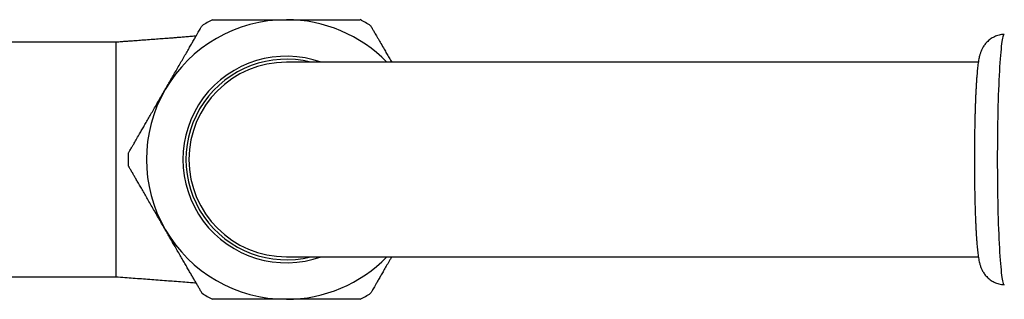
# Model space of a CAD drawing. Units: millimetres. Extents: x 30 to 600, y 38 to 861.
# Drawn here: x 111 to 192, y 207 to 230 of the extents above; entities that cross this region are included whole.
import ezdxf

# ---------------------------------------------------------------- set-up
doc = ezdxf.new("R2010")
doc.units = ezdxf.units.MM
doc.header["$LTSCALE"] = 3

msp = doc.modelspace()

# ---------------------------------------------------------------- linework, layer by layer
at = {"color": 7, "linetype": 'Continuous', "lineweight": 25}
for p, q in [((118.827, 228.345), (103.956, 228.345)), ((118.827, 228.345), (118.827, 209.045)), ((189.691, 226.695), (132.827, 226.695)), ((132.827, 210.695), (189.689, 210.695)), ((103.956, 209.045), (118.827, 209.045))]:
    msp.add_line(p, q, dxfattribs=at)
at = {"color": 7, "linetype": 'Continuous', "lineweight": 25, "flags": 128}
msp.add_lwpolyline([(191.828, 228.995), (191.8, 228.982), (191.772, 228.945), (191.744, 228.883), (191.716, 228.797), (191.688, 228.686), (191.661, 228.551), (191.634, 228.392), (191.608, 228.211), (191.582, 228.006), (191.557, 227.778), (191.533, 227.529), (191.509, 227.259), (191.486, 226.968), (191.463, 226.657), (191.442, 226.326), (191.422, 225.978), (191.402, 225.612), (191.384, 225.229), (191.366, 224.83), (191.35, 224.417), (191.335, 223.99), (191.321, 223.55), (191.308, 223.098), (191.297, 222.636), (191.287, 222.165), (191.278, 221.684), (191.27, 221.197), (191.264, 220.704), (191.259, 220.206), (191.256, 219.704), (191.254, 219.2), (191.253, 218.695), (191.254, 218.189), (191.256, 217.685), (191.259, 217.183), (191.264, 216.685), (191.27, 216.192), (191.278, 215.705), (191.287, 215.225), (191.297, 214.753), (191.308, 214.291), (191.321, 213.839), (191.335, 213.399), (191.35, 212.972), (191.366, 212.559), (191.384, 212.16), (191.402, 211.777), (191.422, 211.411), (191.442, 211.063), (191.463, 210.733), (191.486, 210.422), (191.509, 210.13), (191.533, 209.86), (191.557, 209.611), (191.582, 209.383), (191.608, 209.179), (191.634, 208.997), (191.661, 208.838), (191.688, 208.703), (191.716, 208.592), (191.744, 208.506), (191.772, 208.444), (191.8, 208.407), (191.828, 208.395), (191.828, 208.395)], dxfattribs=at)
at = {"color": 7, "linetype": 'Continuous', "lineweight": 25}
for radius, start, end in [(11.5, 90, 150), (13, 117.78584, 122.20447), (11.5, 44.07921, 90), (13, 57.79593, 62.24813), (8.5, 70.25008, 289.74992), (8.25, 75.85889, 284.14111), (8, 90, 270), (11.5, 150, 210), (13, 177.78384, 182.21636), (11.5, 210, 270), (11.5, 270, 315.92079), (13, 237.79602, 242.22417), (13, 297.76602, 302.20426)]:
    msp.add_arc((132.827, 218.695), radius, start, end, dxfattribs=at)
for points, knots in [([(126.767, 230.195), (126.769, 230.195), (126.772, 230.195), (126.826, 230.195), (126.916, 230.195), (127.044, 230.195), (127.21, 230.195), (127.415, 230.195), (127.693, 230.195), (128.064, 230.195), (128.483, 230.195), (128.879, 230.195), (129.252, 230.195), (129.676, 230.195), (130.14, 230.195), (130.614, 230.195), (131.096, 230.195), (131.594, 230.195), (132.172, 230.195), (132.585, 230.195), (132.827, 230.195)], [0, 0, 0, 0, 0.042347, 0.092862, 0.142082, 0.191643, 0.241904, 0.292521, 0.343913, 0.418531, 0.494253, 0.540992, 0.587982, 0.645228, 0.702913, 0.756809, 0.811052, 0.866372, 0.922054, 1, 1, 1, 1]), ([(132.827, 230.195), (132.943, 230.195), (133.235, 230.195), (133.703, 230.195), (134.225, 230.195), (134.741, 230.195), (135.248, 230.195), (135.743, 230.195), (136.211, 230.195), (136.645, 230.195), (137.047, 230.195), (137.422, 230.195), (137.754, 230.195), (138.043, 230.195), (138.287, 230.195), (138.495, 230.195), (138.661, 230.195), (138.797, 230.195), (138.882, 230.195), (138.879, 230.195), (138.877, 230.195)], [0, 0, 0, 0, 0.03765, 0.094489, 0.151718, 0.209026, 0.266744, 0.325789, 0.385306, 0.440913, 0.496937, 0.554318, 0.612184, 0.665095, 0.718405, 0.772186, 0.826944, 0.879035, 0.954725, 1, 1, 1, 1]), ([(122.867, 224.445), (122.947, 224.583), (123.107, 224.86), (123.348, 225.278), (123.588, 225.694), (123.832, 226.116), (124.076, 226.539), (124.321, 226.962), (124.557, 227.371), (124.777, 227.752), (124.978, 228.1), (125.16, 228.416), (125.328, 228.707), (125.474, 228.96), (125.597, 229.173), (125.699, 229.35), (125.782, 229.493), (125.847, 229.606), (125.886, 229.673), (125.904, 229.705), (125.898, 229.695), (125.898, 229.695)], [0, 0, 0, 0, 0.051633, 0.103556, 0.156548, 0.209539, 0.266854, 0.324167, 0.383278, 0.442386, 0.49729, 0.552608, 0.609267, 0.666406, 0.718359, 0.770697, 0.824272, 0.878284, 0.938801, 0.999961, 1, 1, 1, 1]), ([(139.755, 229.695), (139.759, 229.687), (139.768, 229.672), (139.829, 229.566), (139.92, 229.408), (140.043, 229.196), (140.2, 228.924), (140.385, 228.603), (140.597, 228.237), (140.836, 227.822), (141.065, 227.426), (141.271, 227.068), (141.416, 226.818), (141.487, 226.695)], [0, 0, 0, 0, 0.105594, 0.211238, 0.283425, 0.38901, 0.494601, 0.566663, 0.674067, 0.78148, 0.854693, 0.928715, 1, 1, 1, 1]), ([(191.827, 228.992), (191.787, 228.99), (191.675, 228.986), (191.497, 228.956), (191.295, 228.904), (191.103, 228.834), (190.922, 228.748), (190.754, 228.648), (190.601, 228.536), (190.462, 228.416), (190.339, 228.291), (190.233, 228.163), (190.141, 228.035), (190.064, 227.911), (190, 227.79), (189.945, 227.674), (189.899, 227.561), (189.858, 227.447), (189.822, 227.33), (189.788, 227.202), (189.753, 227.05), (189.716, 226.856), (189.681, 226.632), (189.649, 226.389), (189.622, 226.143), (189.597, 225.884), (189.573, 225.607), (189.551, 225.32), (189.531, 225.021), (189.512, 224.709), (189.494, 224.385), (189.478, 224.047), (189.462, 223.698), (189.448, 223.337), (189.435, 222.964), (189.423, 222.582), (189.412, 222.19), (189.403, 221.79), (189.394, 221.381), (189.387, 220.967), (189.381, 220.546), (189.376, 220.121), (189.373, 219.693), (189.37, 219.262), (189.369, 218.83), (189.37, 218.397), (189.371, 217.965), (189.374, 217.535), (189.378, 217.108), (189.383, 216.685), (189.39, 216.267), (189.397, 215.855), (189.406, 215.45), (189.416, 215.054), (189.427, 214.666), (189.44, 214.288), (189.453, 213.921), (189.468, 213.566), (189.484, 213.223), (189.5, 212.893), (189.518, 212.576), (189.537, 212.273), (189.558, 211.984), (189.579, 211.71), (189.602, 211.448), (189.627, 211.199), (189.654, 210.959), (189.686, 210.721), (189.722, 210.495), (189.761, 210.3), (189.8, 210.138), (189.837, 210.008), (189.878, 209.885), (189.924, 209.765), (189.978, 209.643), (190.042, 209.518), (190.118, 209.389), (190.209, 209.257), (190.317, 209.123), (190.442, 208.991), (190.584, 208.866), (190.741, 208.75), (190.912, 208.646), (191.094, 208.559), (191.285, 208.488), (191.49, 208.435), (191.671, 208.403), (191.787, 208.399), (191.826, 208.397)], [0, 0, 0, 0, 0.0041266, 0.0114184, 0.0185783, 0.0256139, 0.0325298, 0.0393261, 0.0459985, 0.0525369, 0.0589271, 0.0651575, 0.0712357, 0.0772088, 0.0831757, 0.089256, 0.0956185, 0.1025031, 0.1102298, 0.1192692, 0.1304256, 0.1454278, 0.1653348, 0.1822053, 0.1979899, 0.2146661, 0.2306088, 0.2461163, 0.2613493, 0.2763964, 0.2913111, 0.3061284, 0.3208719, 0.3355585, 0.3502005, 0.3648071, 0.3793853, 0.3939408, 0.408478, 0.4230004, 0.4375112, 0.4520128, 0.4665076, 0.4809975, 0.4954843, 0.5099697, 0.5244554, 0.5389425, 0.5534327, 0.5679279, 0.5824299, 0.5969409, 0.6114633, 0.626, 0.6405543, 0.6551304, 0.6697333, 0.6843693, 0.6990466, 0.7137757, 0.728571, 0.7434519, 0.758446, 0.7735938, 0.7889571, 0.8046365, 0.8208086, 0.8378222, 0.856509, 0.873469, 0.8843391, 0.8933073, 0.9010939, 0.9080758, 0.9145788, 0.920859, 0.9271015, 0.9334032, 0.9398606, 0.9464954, 0.9532797, 0.9601692, 0.9671248, 0.9741198, 0.9811374, 0.9881678, 0.9959075, 1, 1, 1, 1]), ([(125.408, 228.846), (125.344, 228.84), (125.138, 228.823), (124.785, 228.793), (124.364, 228.759), (123.965, 228.727), (123.592, 228.698), (123.176, 228.666), (122.701, 228.63), (122.146, 228.588), (121.565, 228.545), (121.079, 228.509), (120.699, 228.481), (120.437, 228.462), (120.181, 228.443), (119.915, 228.423), (119.612, 228.401), (119.245, 228.375), (118.974, 228.356), (118.827, 228.345)], [0, 0, 0, 0, 0.033352, 0.106487, 0.174467, 0.237215, 0.294651, 0.346695, 0.426402, 0.509145, 0.595921, 0.685993, 0.725598, 0.76425, 0.801933, 0.838695, 0.881535, 0.935269, 1, 1, 1, 1]), ([(119.838, 219.197), (119.838, 219.198), (119.84, 219.201), (119.866, 219.246), (119.911, 219.324), (119.976, 219.437), (120.058, 219.579), (120.159, 219.753), (120.297, 219.992), (120.482, 220.313), (120.698, 220.687), (120.908, 221.05), (121.102, 221.387), (121.309, 221.745), (121.528, 222.125), (121.759, 222.525), (121.999, 222.941), (122.248, 223.372), (122.504, 223.816), (122.712, 224.176), (122.833, 224.386), (122.867, 224.445)], [0, 0, 0, 0, 0.040677, 0.09104, 0.142336, 0.191403, 0.241325, 0.291247, 0.342044, 0.417179, 0.493442, 0.545052, 0.596949, 0.64918, 0.702441, 0.756046, 0.810626, 0.86556, 0.921594, 0.978, 1, 1, 1, 1]), ([(122.867, 212.945), (122.793, 213.073), (122.631, 213.354), (122.381, 213.787), (122.117, 214.245), (121.855, 214.698), (121.602, 215.136), (121.361, 215.554), (121.132, 215.95), (120.913, 216.329), (120.713, 216.675), (120.534, 216.986), (120.375, 217.261), (120.232, 217.509), (120.12, 217.703), (120.035, 217.851), (119.97, 217.962), (119.918, 218.053), (119.876, 218.126), (119.847, 218.175), (119.834, 218.198), (119.837, 218.193), (119.838, 218.192)], [0, 0, 0, 0, 0.0477773, 0.1049996, 0.1626198, 0.221512, 0.2808525, 0.3374944, 0.3945554, 0.452977, 0.5118863, 0.565874, 0.6202679, 0.6759773, 0.7321553, 0.7723614, 0.8125671, 0.8535214, 0.8944755, 0.9408528, 0.990311, 1, 1, 1, 1]), ([(125.898, 207.695), (125.894, 207.702), (125.887, 207.715), (125.828, 207.816), (125.741, 207.968), (125.618, 208.18), (125.464, 208.447), (125.304, 208.724), (125.137, 209.013), (124.969, 209.305), (124.786, 209.622), (124.588, 209.963), (124.379, 210.327), (124.157, 210.711), (123.924, 211.114), (123.698, 211.505), (123.484, 211.877), (123.281, 212.228), (123.075, 212.585), (122.937, 212.825), (122.867, 212.945)], [0, 0, 0, 0, 0.074546, 0.138124, 0.201703, 0.276258, 0.339758, 0.403262, 0.45401, 0.50476, 0.556178, 0.608276, 0.66095, 0.713964, 0.768021, 0.822428, 0.866451, 0.910475, 0.955238, 1, 1, 1, 1]), ([(141.487, 210.695), (141.436, 210.607), (141.302, 210.375), (141.097, 210.019), (140.876, 209.637), (140.676, 209.289), (140.493, 208.973), (140.325, 208.682), (140.179, 208.429), (140.056, 208.216), (139.954, 208.039), (139.871, 207.896), (139.806, 207.783), (139.767, 207.716), (139.749, 207.684), (139.755, 207.695), (139.755, 207.695)], [0, 0, 0, 0, 0.050124, 0.133203, 0.216279, 0.293446, 0.371195, 0.450829, 0.531137, 0.604156, 0.677716, 0.753016, 0.828929, 0.913985, 0.999945, 1, 1, 1, 1]), ([(118.827, 209.044), (119.073, 209.026), (119.549, 208.992), (120.246, 208.942), (120.922, 208.892), (121.602, 208.842), (122.287, 208.79), (122.961, 208.739), (123.642, 208.687), (124.306, 208.635), (124.906, 208.586), (125.259, 208.556), (125.408, 208.543)], [0, 0, 0, 0, 0.108199, 0.208494, 0.306732, 0.407456, 0.510434, 0.613089, 0.710785, 0.818792, 0.922955, 1, 1, 1, 1]), ([(132.827, 207.195), (132.71, 207.195), (132.418, 207.195), (131.95, 207.195), (131.428, 207.195), (130.912, 207.195), (130.405, 207.195), (129.91, 207.195), (129.442, 207.195), (129.008, 207.195), (128.606, 207.195), (128.231, 207.195), (127.899, 207.195), (127.611, 207.195), (127.366, 207.195), (127.158, 207.195), (126.995, 207.195), (126.875, 207.195), (126.8, 207.195), (126.764, 207.195), (126.768, 207.195), (126.769, 207.195)], [0, 0, 0, 0, 0.037647, 0.094483, 0.151708, 0.209012, 0.266726, 0.325767, 0.38528, 0.440883, 0.496904, 0.554281, 0.612143, 0.664998, 0.718251, 0.772134, 0.826888, 0.877136, 0.927746, 0.97951, 1, 1, 1, 1]), ([(138.881, 207.195), (138.883, 207.195), (138.897, 207.195), (138.841, 207.195), (138.738, 207.195), (138.609, 207.195), (138.443, 207.195), (138.238, 207.195), (137.96, 207.195), (137.589, 207.195), (137.16, 207.195), (136.741, 207.195), (136.353, 207.195), (135.938, 207.195), (135.5, 207.195), (135.039, 207.195), (134.557, 207.195), (134.06, 207.195), (133.481, 207.195), (133.068, 207.195), (132.827, 207.195)], [0, 0, 0, 0, 0.016697, 0.092877, 0.14209, 0.191303, 0.241917, 0.292531, 0.343922, 0.418539, 0.49426, 0.545579, 0.597573, 0.649904, 0.702918, 0.756813, 0.811056, 0.866374, 0.922055, 1, 1, 1, 1])]:
    msp.add_open_spline(points, degree=3, knots=knots, dxfattribs=at)

doc.saveas('drawing.dxf')
